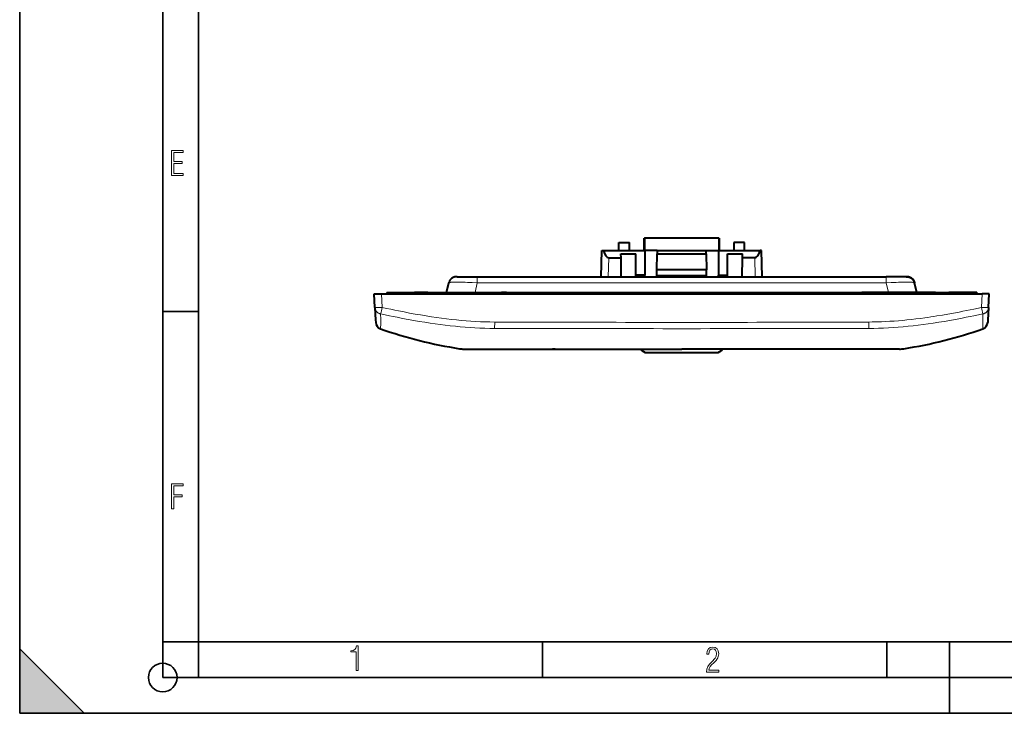
# Model space of a CAD drawing. Extents: x 0 to 420, y 0 to 297.
# Drawn here: x 0 to 138, y 0 to 97 of the extents above; entities that cross this region are included whole.
import ezdxf

# ---------------------------------------------------------------- set-up
doc = ezdxf.new("R2010")
doc.units = 0
doc.linetypes.add('DASHDOT', pattern=[18.5, 12, -3, 0.5, -3])

msp = doc.modelspace()

# ---------------------------------------------------------------- linework, layer by layer
at = {"color": 7, "lineweight": 35}
for p, q in [((0, 0), (0, 297)), ((0, 0), (0, 297)), ((20.000401, 4.99976), (20.000401, 292)), ((25.000401, 9.99976), (25.000401, 287)), ((20.000401, 56.166599), (25.000401, 56.166599)), ((20.000401, 10), (25.000401, 10)), ((20.000401, 9.99976), (25.000401, 9.99976)), ((25.000401, 9.99976), (410, 9.99976)), ((25.0005, 4.99976), (25.0005, 9.99976)), ((73.125504, 4.99976), (73.125504, 9.99976)), ((121.250999, 4.99976), (121.250999, 9.99976)), ((130, 0), (130, 9.99976)), ((0, 9), (9, 0)), ((0, 0), (0, 9)), ((20.000401, 4.99976), (167.501007, 4.99976)), ((0, 0), (420, 0)), ((0, 0), (420, 0)), ((0, 0), (9, 0))]:
    msp.add_line(p, q, dxfattribs=at)
at = {"color": 7, "lineweight": 40}
for p, q in [((87.322716, 64.666733), (87.322716, 66.416733)), ((87.322716, 66.416733), (87.372742, 66.416733)), ((97.77272, 66.416733), (87.372711, 66.416733)), ((87.372711, 66.416733), (87.372711, 64.666733)), ((97.77272, 66.416733), (97.77272, 64.666733)), ((97.772736, 66.416733), (97.822716, 66.416733)), ((97.822716, 66.416733), (97.822716, 64.666733)), ((83.77272, 64.666733), (83.77272, 65.816727)), ((83.77272, 65.816727), (85.27272, 65.816727)), ((85.27272, 64.666733), (85.27272, 65.816727)), ((99.872711, 65.816727), (99.872711, 64.666733)), ((101.372711, 65.816727), (99.872711, 65.816727)), ((101.372711, 64.666733), (101.372711, 65.816727)), ((81.301521, 61.016731), (81.397095, 64.666733)), ((81.397095, 64.666733), (81.615677, 64.666733)), ((81.615677, 64.666733), (87.422714, 64.666733)), ((82.370956, 63.681252), (84.086685, 63.681252)), ((84.082108, 64.206062), (86.172714, 64.206062)), ((84.086685, 63.681252), (84.082108, 64.206062)), ((84.10994, 61.016731), (84.086685, 63.681252)), ((86.172714, 61.230366), (86.172714, 64.206062)), ((89.155624, 64.666733), (87.422714, 64.666733)), ((87.422714, 64.666733), (87.422714, 61.230366)), ((89.108498, 61.966728), (89.147583, 64.206062)), ((89.155624, 64.666733), (89.147583, 64.206062)), ((89.147583, 64.206062), (95.997849, 64.206062)), ((89.155624, 64.666733), (95.989807, 64.666733)), ((95.989807, 64.666733), (97.722717, 64.666733)), ((95.997849, 64.206062), (95.989807, 64.666733)), ((95.997849, 64.206062), (96.036934, 61.966728)), ((97.722717, 64.666733), (103.529755, 64.666733)), ((97.722717, 64.666733), (97.722717, 61.230366)), ((98.972717, 64.206062), (101.063324, 64.206062)), ((98.972717, 61.230366), (98.972717, 64.206062)), ((101.035492, 61.016731), (101.058746, 63.681252)), ((101.058746, 63.681252), (101.063324, 64.206062)), ((102.774483, 63.681252), (101.058746, 63.681252)), ((103.748337, 64.666733), (103.529755, 64.666733)), ((103.84391, 61.016731), (103.748337, 64.666733)), ((89.094536, 61.166729), (89.108498, 61.966728)), ((96.036934, 61.966728), (89.108498, 61.966728)), ((96.050896, 61.166729), (96.036934, 61.966728)), ((61.168789, 61.016731), (63.991135, 61.016731)), ((63.991135, 61.016731), (121.154297, 61.016731)), ((86.172714, 61.016731), (86.172714, 61.230366)), ((87.422714, 61.230366), (86.172714, 61.230366)), ((87.422714, 61.016731), (87.422714, 61.230366)), ((89.094536, 61.166729), (89.091919, 61.016731)), ((96.050896, 61.166729), (89.094536, 61.166729)), ((96.053513, 61.016731), (96.050896, 61.166729)), ((97.722717, 61.016731), (97.722717, 61.230366)), ((97.722717, 61.230366), (98.972717, 61.230366)), ((98.972717, 61.016731), (98.972717, 61.230366)), ((123.976639, 61.016731), (121.154297, 61.016731)), ((59.680061, 58.81673), (60.002628, 60.171513)), ((125.465363, 58.81673), (125.142807, 60.171513)), ((49.674366, 56.727146), (49.575336, 58.61673)), ((49.575336, 58.61673), (50.573967, 58.61673)), ((50.573967, 58.61673), (134.571472, 58.61673)), ((51.322716, 58.81673), (55.222717, 58.81673)), ((51.322716, 58.81673), (51.322716, 58.61673)), ((57.072716, 58.81673), (55.222717, 58.81673)), ((57.072716, 58.81673), (57.772717, 58.81673)), ((57.072716, 58.81673), (57.072716, 58.61673)), ((57.772717, 58.81673), (67.372719, 58.81673)), ((57.972717, 58.61673), (57.772717, 58.81673)), ((67.372719, 58.81673), (67.172714, 58.61673)), ((68.072716, 58.81673), (67.372719, 58.81673)), ((68.072716, 58.81673), (117.072723, 58.81673)), ((68.072716, 58.81673), (68.072716, 58.61673)), ((117.072723, 58.81673), (117.77272, 58.81673)), ((117.072723, 58.81673), (117.072723, 58.61673)), ((127.372711, 58.81673), (117.77272, 58.81673)), ((117.77272, 58.81673), (117.972717, 58.61673)), ((127.172714, 58.61673), (127.372711, 58.81673)), ((128.072723, 58.81673), (127.372711, 58.81673)), ((128.072723, 58.81673), (129.922714, 58.81673)), ((128.072723, 58.81673), (128.072723, 58.61673)), ((133.822723, 58.81673), (129.922714, 58.81673)), ((133.822723, 58.81673), (133.822723, 58.61673)), ((135.570099, 58.61673), (134.571472, 58.61673)), ((135.471069, 56.727146), (135.570099, 58.61673)), ((49.674366, 56.727146), (49.767056, 54.958488)), ((135.471069, 56.727146), (135.378372, 54.958488)), ((49.767056, 54.958488), (49.78146, 54.683693)), ((49.78146, 54.683693), (49.782307, 54.66753)), ((49.782322, 54.667236), (49.783661, 54.641659)), ((135.363113, 54.667236), (135.361771, 54.641663)), ((135.363968, 54.683693), (135.363129, 54.66753)), ((135.378372, 54.958488), (135.363968, 54.683693)), ((61.498837, 50.96558), (61.494377, 50.966602)), ((123.646591, 50.96558), (123.651062, 50.966602)), ((62.110073, 50.916729), (62.409393, 50.916729)), ((62.409393, 50.916729), (63.031456, 50.916729)), ((63.031456, 50.916729), (63.059498, 50.916729)), ((63.059498, 50.916729), (63.872444, 50.916729)), ((63.872444, 50.916729), (63.884949, 50.916729)), ((63.884949, 50.916729), (65.523651, 50.916729)), ((65.523651, 50.916729), (68.233582, 50.916729)), ((68.233582, 50.916729), (71.596794, 50.916729)), ((71.596794, 50.916729), (71.685181, 50.916729)), ((71.685181, 50.916729), (78.461121, 50.916729)), ((78.461121, 50.916729), (78.585526, 50.916729)), ((78.585526, 50.916729), (92.572716, 50.916729)), ((87.722717, 50.416729), (97.422714, 50.416729)), ((106.559906, 50.916729), (92.572716, 50.916729)), ((106.684311, 50.916729), (106.559906, 50.916729)), ((113.460251, 50.916729), (106.684311, 50.916729)), ((113.548637, 50.916729), (113.460251, 50.916729)), ((116.91185, 50.916729), (113.548637, 50.916729)), ((119.62178, 50.916729), (116.91185, 50.916729)), ((121.260483, 50.916729), (119.62178, 50.916729)), ((121.272995, 50.916729), (121.260483, 50.916729)), ((122.085938, 50.916729), (121.272995, 50.916729)), ((122.113983, 50.916729), (122.085938, 50.916729)), ((122.736038, 50.916729), (122.113983, 50.916729)), ((123.035355, 50.916729), (122.736038, 50.916729))]:
    msp.add_line(p, q, dxfattribs=at)
at = {"color": 7, "lineweight": 18}
for p, q in [((82.370956, 63.681252), (82.301178, 61.016731)), ((102.774483, 63.681252), (102.844254, 61.016731)), ((63.991135, 60.171513), (63.991135, 61.016731)), ((121.154297, 60.171513), (121.154297, 61.016731)), ((63.991135, 60.171513), (63.668568, 58.81673)), ((121.154297, 60.171513), (63.991135, 60.171513)), ((121.154297, 60.171513), (121.476868, 58.81673)), ((50.573967, 58.61673), (50.672997, 56.727146)), ((55.222717, 58.61673), (55.222717, 58.81673)), ((129.922714, 58.61673), (129.922714, 58.81673)), ((134.571472, 58.61673), (134.472443, 56.727146)), ((66.408661, 53.802685), (66.417221, 54.686977)), ((66.408661, 53.802685), (71.467178, 53.790218)), ((118.736771, 53.802685), (113.678253, 53.790218)), ((118.72821, 54.686977), (118.736771, 53.802685)), ((61.544365, 50.961903), (61.498837, 50.96558)), ((61.867336, 50.955647), (61.544365, 50.961903)), ((63.448975, 50.941654), (62.653786, 50.942509)), ((65.246918, 50.943378), (63.538578, 50.941719)), ((65.397675, 50.943558), (65.246918, 50.943378)), ((71.371597, 50.961231), (70.275894, 50.955856)), ((71.620163, 50.962128), (71.371597, 50.961231)), ((92.572716, 50.967583), (74.89756, 50.967937)), ((92.572716, 50.967583), (110.247879, 50.967937)), ((113.525269, 50.962128), (113.773834, 50.961231)), ((113.773834, 50.961231), (114.869537, 50.955856)), ((119.747757, 50.943558), (119.898514, 50.943378)), ((119.898514, 50.943378), (121.606857, 50.941719)), ((121.696457, 50.941654), (122.491638, 50.942509)), ((123.278091, 50.955647), (123.601074, 50.961903)), ((123.601074, 50.961903), (123.646591, 50.96558)), ((63.538578, 50.941719), (63.448975, 50.941654)), ((121.606857, 50.941719), (121.696457, 50.941654))]:
    msp.add_line(p, q, dxfattribs=at)
at = {"color": 7, "linetype": 'DASHDOT', "lineweight": 18, "ltscale": 0.006015}
for p, q in [((55.222717, 58.836781), (55.222717, 58.59618)), ((129.922714, 58.836781), (129.922714, 58.59618))]:
    msp.add_line(p, q, dxfattribs=at)
at = {"color": 7, "lineweight": 18}
for points in [[(21.244259, 75.172127), (22.850969, 75.172127), (22.850969, 75.444611), (21.535534, 75.444611), (21.535534, 76.868103), (22.719427, 76.868103), (22.719427, 77.135887), (21.535534, 77.135887), (21.535534, 78.399643), (22.850969, 78.399643), (22.850969, 78.672127), (21.244259, 78.672127)], [(21.244259, 28.569124), (21.535534, 28.569124), (21.535534, 30.265097), (22.719427, 30.265097), (22.719427, 30.532883), (21.535534, 30.532883), (21.535534, 31.79664), (22.850969, 31.79664), (22.850969, 32.069122), (21.244259, 32.069122)], [(47.03595, 5.977674), (47.322525, 5.977674), (47.322525, 9.425997), (47.101723, 9.425997), (47.026554, 9.120627), (46.876217, 8.918613), (46.63662, 8.796467), (46.303062, 8.754185), (46.303062, 8.575661), (46.490982, 8.570963), (47.03595, 8.613245)], [(96.03479, 5.748185), (97.749557, 5.748185), (97.749557, 6.034762), (96.349556, 6.034762), (96.396538, 6.279058), (96.537476, 6.518655), (96.758286, 6.777044), (97.049561, 7.063622), (97.373718, 7.378386), (97.632111, 7.763621), (97.740166, 8.332078), (97.679092, 8.722011), (97.509964, 9.013286), (97.24218, 9.196507), (96.899223, 9.26228), (96.560966, 9.196507), (96.307274, 9.00389), (96.142845, 8.698521), (96.086472, 8.294494), (96.086472, 8.242816), (96.354256, 8.242816), (96.391838, 8.571675), (96.499893, 8.811273), (96.678421, 8.952211), (96.927414, 8.999191), (97.138824, 8.952211), (97.303253, 8.825366), (97.411301, 8.623353), (97.448891, 8.355568), (97.397209, 8.007916), (97.256271, 7.721339), (96.786469, 7.195165), (96.457611, 6.85691), (96.218018, 6.537447), (96.081772, 6.175702)]]:
    msp.add_lwpolyline(points, close=True, dxfattribs=at)
at = {"color": 7, "lineweight": 40}
for points in [[(61.168926, 61.016727), (61.057129, 61.015808), (61.001415, 61.013569), (60.918289, 61.005836), (60.839073, 60.991833), (60.761059, 60.971657), (60.682549, 60.945152), (60.606262, 60.912937), (60.531342, 60.874302), (60.459599, 60.830017), (60.39106, 60.78006), (60.326576, 60.724987), (60.266861, 60.665466), (60.211884, 60.601547), (60.162785, 60.534817), (60.118843, 60.464581), (60.081326, 60.393326), (60.049118, 60.319538), (60.023312, 60.246513), (60.002697, 60.171814)], [(125.142731, 60.171814), (125.122116, 60.246513), (125.096313, 60.319538), (125.064102, 60.393326), (125.026581, 60.464581), (124.982651, 60.534817), (124.933548, 60.601547), (124.878571, 60.665466), (124.818863, 60.724987), (124.754379, 60.78006), (124.685837, 60.830017), (124.61409, 60.874302), (124.539169, 60.912937), (124.462875, 60.945152), (124.384369, 60.971657), (124.306366, 60.991833), (124.227142, 61.005836), (124.144012, 61.013569), (124.088303, 61.015808), (123.976501, 61.016727)], [(123.976501, 61.016727), (124.088303, 61.015808), (124.144012, 61.013569), (124.227142, 61.005836), (124.306366, 60.991833), (124.384369, 60.971657), (124.462875, 60.945152), (124.539169, 60.912937), (124.61409, 60.874302), (124.685837, 60.830017), (124.754379, 60.78006), (124.818863, 60.724987), (124.878571, 60.665466), (124.933548, 60.601547), (124.982651, 60.534817), (125.026581, 60.464581), (125.064102, 60.393326), (125.096313, 60.319538), (125.122116, 60.246513), (125.142731, 60.171814)]]:
    msp.add_lwpolyline(points, dxfattribs=at)
at = {"color": 7, "lineweight": 18}
for points in [[(63.991135, 60.171513), (63.289497, 60.208763), (62.94368, 60.224396), (62.603985, 60.237854), (62.272854, 60.249001), (61.952972, 60.257679), (61.647186, 60.263752), (61.358459, 60.267082), (61.00523, 60.26704), (60.694798, 60.261654), (60.557796, 60.256905), (60.434036, 60.250767), (60.329384, 60.243633), (60.238155, 60.235249), (60.174213, 60.227493), (60.119972, 60.218929), (60.080395, 60.210712), (60.048767, 60.201893), (60.031811, 60.195534), (60.018658, 60.188915), (60.007717, 60.180401), (60.002628, 60.171513)], [(121.154297, 60.171513), (121.855942, 60.208763), (122.201752, 60.224396), (122.541443, 60.237854), (122.872574, 60.249001), (123.192459, 60.257679), (123.498245, 60.263752), (123.786972, 60.267082), (124.140198, 60.26704), (124.450638, 60.261654), (124.587631, 60.256905), (124.711395, 60.250767), (124.81604, 60.243633), (124.907272, 60.235249), (124.971222, 60.227493), (125.025467, 60.218929), (125.065033, 60.210712), (125.096664, 60.201893), (125.113617, 60.195534), (125.12677, 60.188915), (125.137711, 60.180401), (125.142807, 60.171513)], [(50.46917, 55.824444), (50.430717, 55.832928), (50.388386, 55.844093), (50.342461, 55.858456), (50.293579, 55.876434), (50.219822, 55.909206), (50.144741, 55.950298), (50.107552, 55.973892), (50.070984, 55.999443), (50.015667, 56.043076), (49.963234, 56.090893), (49.914379, 56.142345), (49.869537, 56.197006), (49.823193, 56.263462), (49.782551, 56.333588), (49.747944, 56.406902), (49.71965, 56.482883), (49.697903, 56.560989), (49.682877, 56.640659), (49.674366, 56.727146)], [(50.672997, 56.727146), (50.47784, 56.717968), (50.285549, 56.711048), (50.105446, 56.706841), (49.944153, 56.705685), (49.851711, 56.706833), (49.775753, 56.709633), (49.719234, 56.714127), (49.688641, 56.719223), (49.679634, 56.722198), (49.67606, 56.724331), (49.675011, 56.725437), (49.674366, 56.727146)], [(61.086868, 54.981575), (60.388729, 55.056625), (59.691151, 55.139149), (58.994122, 55.228775), (58.297638, 55.32515), (57.6017, 55.427906), (56.82909, 55.549126), (56.057171, 55.677277), (55.285961, 55.811871), (54.515457, 55.952404), (53.745667, 56.098389), (52.976566, 56.249336), (52.442406, 56.356915), (51.90855, 56.466499), (51.290604, 56.595711), (50.672997, 56.727146)], [(124.058716, 54.980183), (124.686935, 55.048889), (125.314728, 55.12323), (125.942108, 55.202995), (126.569061, 55.287975), (126.984848, 55.347145), (127.400467, 55.408455), (127.819763, 55.47245), (128.238861, 55.538498), (129.020508, 55.667057), (129.801468, 55.802151), (130.581696, 55.943367), (131.361221, 56.090298), (131.867859, 56.188744), (132.374191, 56.289322), (132.905487, 56.397102), (133.436493, 56.506989), (134.472443, 56.727146)], [(134.472443, 56.727146), (134.667587, 56.717968), (134.859879, 56.711048), (135.039993, 56.706841), (135.201279, 56.705685), (135.293716, 56.706833), (135.369675, 56.709633), (135.426193, 56.714127), (135.456787, 56.719223), (135.465805, 56.722198), (135.469376, 56.724331), (135.470413, 56.725437), (135.471069, 56.727146)], [(134.676254, 55.824444), (134.714706, 55.832928), (134.75705, 55.844093), (134.802963, 55.858456), (134.851852, 55.876434), (134.925613, 55.909206), (135.000687, 55.950298), (135.037872, 55.973892), (135.074448, 55.999443), (135.129761, 56.043076), (135.182205, 56.090893), (135.231049, 56.142345), (135.275894, 56.197006), (135.322235, 56.263462), (135.362885, 56.333588), (135.397491, 56.406902), (135.425781, 56.482883), (135.447525, 56.560989), (135.462555, 56.640659), (135.471069, 56.727146)], [(50.46917, 55.824444), (51.092323, 55.693001), (51.715755, 55.563816), (52.246628, 55.455837), (52.777798, 55.349831), (53.548573, 55.199966), (54.320126, 55.055084), (55.092537, 54.91568), (55.865864, 54.782242), (56.640152, 54.655273), (57.415455, 54.535259), (58.114124, 54.433605), (58.813679, 54.338341), (59.51416, 54.249821), (60.215607, 54.168392), (60.918076, 54.094402)], [(50.475338, 54.066021), (50.479538, 54.211491), (50.48217, 54.381439), (50.482681, 54.789497), (50.48, 55.106514), (50.469238, 55.824768)], [(134.676254, 55.824444), (134.053101, 55.693001), (133.429672, 55.563816), (132.898804, 55.455837), (132.36763, 55.349831), (131.596863, 55.199966), (130.825302, 55.055084), (130.052887, 54.91568), (129.279572, 54.782242), (128.50528, 54.655273), (127.72998, 54.535259), (127.031311, 54.433605), (126.331757, 54.338341), (125.631271, 54.249821), (124.929825, 54.168392), (124.227356, 54.094402)], [(134.67009, 54.066021), (134.665894, 54.211491), (134.663269, 54.381439), (134.66275, 54.789497), (134.665436, 55.106514), (134.676193, 55.824768)], [(50.448967, 53.775944), (50.449303, 53.777199), (50.450954, 53.779697), (50.454693, 53.782768), (50.455524, 53.786263)], [(113.573036, 54.673386), (114.861221, 54.674519), (116.149887, 54.674252), (117.295731, 54.677429), (117.868713, 54.681534), (118.728134, 54.692238)], [(118.728134, 54.692238), (119.188889, 54.700733), (119.649551, 54.711487), (120.07901, 54.723782), (120.508331, 54.738472), (121.101196, 54.763103), (121.69371, 54.793266), (122.285767, 54.829506), (122.877319, 54.872375), (123.468307, 54.922421), (123.763596, 54.950302), (124.058716, 54.980183)], [(134.696472, 53.775944), (134.696136, 53.777199), (134.694473, 53.779697), (134.690735, 53.782768), (134.689911, 53.786263)], [(62.653786, 50.942509), (62.245255, 50.948463), (61.867336, 50.955647)], [(122.491638, 50.942509), (122.900177, 50.948463), (123.278091, 50.955647)]]:
    msp.add_lwpolyline(points, dxfattribs=at)
at = {"color": 7, "lineweight": 35}
msp.add_circle((20.000401, 4.99976), 2, dxfattribs=at)
at = {"color": 7, "lineweight": 18}
for centre, radius, start, end in [((17.005825, 63.809719), 34.403463, 346.578647, 348.119901), ((168.139603, 63.809719), 34.403463, 191.880098, 193.421358), ((50.780289, 54.73243), 1.000015, 183.000579, 250.855155), ((50.500256, 53.764374), 0.052236, 167.287971, 194.112436), ((46.385464, 54.218174), 4.092719, 353.94246, 357.869427), ((66.709457, 111.048874), 57.247569, 264.193865, 269.698936), ((66.81189, 109.968399), 55.283424, 264.055991, 269.590951), ((73.578278, 1636.209106), 1581.538479, 269.740566, 269.927331), ((96.255653, 10136.614258), 10082.853638, 269.859139, 269.97907), ((99.009506, 10686.197266), 10631.560063, 269.852138, 269.965314), ((88.889778, 10136.614258), 10082.85363, 270.020925, 270.140863), ((89.396614, 8588.988281), 8534.349086, 270.021321, 270.16231), ((118.435974, 111.048874), 57.247569, 270.301059, 275.806136), ((138.759964, 54.218174), 4.092718, 182.130577, 186.05754), ((134.365143, 54.73243), 1.000015, 289.144847, 356.999423), ((134.645172, 53.764374), 0.052236, 345.887589, 12.712011), ((65.574036, 989.988037), 939.044043, 269.98924, 270.286886), ((74.660103, -744.9729), 795.94077, 89.982907, 90.218828), ((71.698914, 51.002888), 0.087896, 207.457601, 260.943406), ((110.485321, -744.972778), 795.940712, 89.78117, 90.017092), ((113.446518, 51.002888), 0.087896, 279.056596, 332.542404), ((119.571396, 989.988037), 939.044042, 269.713116, 270.010762), ((63.872498, 54.520889), 3.60416, 263.249243, 269.998768), ((121.272934, 54.520889), 3.60416, 270.001234, 276.750758)]:
    msp.add_arc(centre, radius, start, end, dxfattribs=at)
at = {"color": 7, "lineweight": 40}
for centre, radius, start, end in [((50.782433, 54.693577), 1.000124, 183.003338, 250.553527), ((71.041458, 112.096886), 61.871974, 250.561402, 261.127705), ((114.103973, 112.096886), 61.871974, 278.872297, 289.438593), ((134.363007, 54.693577), 1.000124, 289.446475, 356.996663), ((62.112247, 54.922962), 4.006228, 261.126926, 270.004212), ((123.033188, 54.922962), 4.006228, 269.995783, 278.873076), ((87.722717, 51.416729), 1, 209.99977, 269.999997), ((97.422714, 51.416729), 1, 269.999997, 330.000235)]:
    msp.add_arc(centre, radius, start, end, dxfattribs=at)
for centre, major_axis, start_param, end_param in [((82.440353, 66.305298), (0.081181, 2.623863), 2.2569997143, 3.1533774424), ((102.705078, 66.305298), (-0.081181, 2.623863), 3.1298078648, 4.0261855928)]:
    msp.add_ellipse(centre, major_axis=major_axis, ratio=0.38091, start_param=start_param, end_param=end_param, dxfattribs=at)
at = {"color": 7, "lineweight": 5}
msp.add_solid([(0, 0), (9, 0), (0, 9)], dxfattribs=at)

doc.saveas('drawing.dxf')
